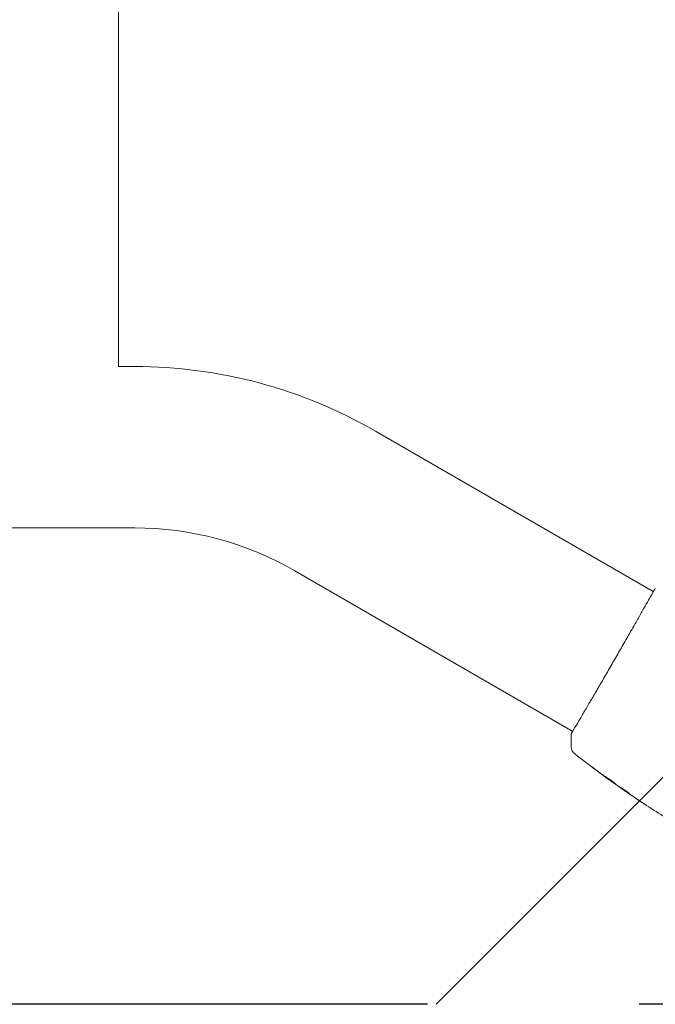
# Model space of a CAD drawing. Units: millimetres. Extents: x -11200 to 11200, y -11200 to 11200.
# Drawn here: x 4538 to 4728, y -9066 to -8771 of the extents above; entities that cross this region are included whole.
import ezdxf

# ---------------------------------------------------------------- set-up
doc = ezdxf.new("R2010")
doc.units = ezdxf.units.MM
doc.header["$LTSCALE"] = 20
doc.linetypes.add('HIDDEN', pattern=[9.525, 6.35, -3.175])
for name, color, linetype in [('2d', 230, 'Continuous'), ('ASTMF3101-TrainingEnvelope', 222, 'HIDDEN'), ('ASTMF3101-TrainingEnvelope_Hatch', 222, 'Continuous')]:
    doc.layers.add(name, color=color, linetype=linetype)

msp = doc.modelspace()

# ---------------------------------------------------------------- hatches: boundary and pattern name
at = {"layer": 'ASTMF3101-TrainingEnvelope_Hatch'}
h = msp.add_hatch(dxfattribs=at)
h.set_pattern_fill('ANSI31', color=256, scale=100)
h.set_pattern_definition([(45, (4805.53, -8474.4), (-224.506, 224.506), [])])
h.paths.add_polyline_path([(7020.33, -7933.39, 0.414214), (6969.53, -7882.59), (4805.53, -7882.59), (2641.53, -7882.59, 0.414214), (2590.73, -7933.39), (2590.73, -9015.39, 0.414214), (2641.53, -9066.19), (4805.53, -9066.19), (6969.53, -9066.19, 0.414214), (7020.33, -9015.39)])

# ---------------------------------------------------------------- linework, layer by layer
at = {"layer": '2d', "lineweight": 0}
for p, q in [((4567.53, -8875.24), (4567.53, -8073.54)), ((4567.53, -8875.24), (4572.46, -8875.24)), ((4644.54, -8894.55), (4727.81, -8942.63)), ((2874.6, -8923.54), (4572.46, -8923.54)), ((4620.39, -8936.38), (4703.66, -8984.46)), ((4714.77, -8999.06), (4714.76, -8999.09)), ((4717.47, -9000.93), (4717.45, -9000.98)), ((4718.35, -9001.5), (4718.3, -9001.58))]:
    msp.add_line(p, q, dxfattribs=at)
for radius in [144.15, 95.85]:
    msp.add_arc((4572.46, -9019.39), radius, 60, 90, dxfattribs=at)
for points, knots in [([(4703.3, -8985.1), (4703.31, -8985.08), (4703.32, -8985.06), (4703.36, -8984.99), (4703.4, -8984.92), (4703.58, -8984.59), (4703.77, -8984.25), (4704.3, -8983.35), (4704.65, -8982.77), (4705.45, -8981.41), (4705.91, -8980.64), (4706.93, -8978.91), (4707.49, -8977.96), (4708.68, -8975.91), (4709.33, -8974.81), (4710.67, -8972.51), (4711.38, -8971.3), (4712.82, -8968.82), (4713.57, -8967.53), (4715.06, -8964.95), (4715.82, -8963.63), (4717.33, -8961.03), (4718.07, -8959.73), (4719.53, -8957.19), (4720.24, -8955.94), (4721.61, -8953.56), (4722.26, -8952.41), (4723.49, -8950.25), (4724.07, -8949.23), (4725.12, -8947.38), (4725.6, -8946.53), (4726.45, -8945.03), (4726.82, -8944.38), (4727.43, -8943.29), (4727.67, -8942.86), (4727.95, -8942.37), (4728.03, -8942.24), (4728.11, -8942.12), (4728.12, -8942.1), (4728.14, -8942.06), (4728.15, -8942.05), (4728.18, -8942), (4728.2, -8941.97), (4728.23, -8941.93), (4728.24, -8941.92), (4728.24, -8941.92), (4728.24, -8941.92), (4728.24, -8941.92)], [0, 0, 0, 0, 0.496623, 0.496623, 1.987167, 1.987167, 6.316635, 6.316635, 10.937769, 10.937769, 15.471381, 15.471381, 19.988652, 19.988652, 24.507311, 24.507311, 29.023294, 29.023294, 33.541352, 33.541352, 38.059258, 38.059258, 42.574381, 42.574381, 47.095258, 47.095258, 51.611872, 51.611872, 56.131645, 56.131645, 60.6496, 60.6496, 65.167666, 65.167666, 69.691772, 69.691772, 71.965953, 71.965953, 72.434944, 72.434944, 72.78668, 72.78668, 73.842206, 73.842206, 74.810187, 74.810187, 74.890195, 74.890195, 74.890195, 74.890195]), ([(4728.19, -8941.97), (4728.21, -8941.93), (4728.23, -8941.91), (4728.26, -8941.87), (4728.27, -8941.86), (4728.29, -8941.84), (4728.29, -8941.83), (4728.31, -8941.81), (4728.32, -8941.8), (4728.34, -8941.78), (4728.35, -8941.77), (4728.37, -8941.75), (4728.39, -8941.74), (4728.41, -8941.73)], [0, 0, 0, 0, 1.255639, 1.255639, 1.881372, 1.881372, 2.195206, 2.195206, 2.356823, 2.356823, 2.443442, 2.443442, 2.537028, 2.537028, 2.537028, 2.537028]), ([(4703.18, -8985.43), (4703.18, -8985.41), (4703.18, -8985.39), (4703.19, -8985.36), (4703.19, -8985.34), (4703.2, -8985.32), (4703.2, -8985.31), (4703.21, -8985.28), (4703.21, -8985.28), (4703.22, -8985.24), (4703.23, -8985.23), (4703.26, -8985.16), (4703.29, -8985.1), (4703.4, -8984.85), (4703.5, -8984.67), (4703.63, -8984.44)], [0, 0, 0, 0, 0.08967, 0.08967, 0.177956, 0.177956, 0.300553, 0.300553, 0.549551, 0.549551, 1.295306, 1.295306, 3.533488, 3.533488, 6.484701, 6.484701, 6.484701, 6.484701]), ([(4703.26, -8985.18), (4703.26, -8985.18), (4703.26, -8985.18), (4703.27, -8985.16), (4703.28, -8985.13), (4703.3, -8985.1)], [1.447432, 1.447432, 1.447432, 1.447432, 1.889054, 1.889054, 3.147621, 3.147621, 3.147621, 3.147621]), ([(4704.36, -8991.26), (4704.34, -8991.25), (4704.31, -8991.22), (4704.25, -8991.17), (4704.22, -8991.15), (4704.15, -8991.08), (4704.11, -8991.04), (4704.02, -8990.95), (4703.97, -8990.9), (4703.85, -8990.76), (4703.78, -8990.66), (4703.59, -8990.38), (4703.49, -8990.19), (4703.3, -8989.7), (4703.23, -8989.38), (4703.21, -8989.07)], [0, 0, 0, 0, 0.306794, 0.306794, 0.490645, 0.490645, 0.697089, 0.697089, 0.91363, 0.91363, 1.272934, 1.272934, 1.923774, 1.923774, 2.86411, 2.86411, 2.86411, 2.86411]), ([(4714.6, -8998.97), (4711.9, -8997.03), (4709.24, -8995.05), (4705.86, -8992.44), (4705.1, -8991.85), (4704.36, -8991.26)], [0, 0, 0, 0, 10.001335, 10.001335, 12.868133, 12.868133, 12.868133, 12.868133]), ([(4709.74, -8995.39), (4709.61, -8995.29), (4709.49, -8995.2), (4709.34, -8995.08), (4709.29, -8995.05), (4709.21, -8994.98), (4709.18, -8994.96), (4709.1, -8994.89), (4709.07, -8994.87), (4709.07, -8994.87), (4709.1, -8994.89), (4709.18, -8994.95), (4709.22, -8994.97), (4709.3, -8995.03), (4709.34, -8995.06), (4709.45, -8995.14), (4709.5, -8995.18), (4709.62, -8995.27), (4709.69, -8995.32), (4709.89, -8995.46), (4710.03, -8995.57), (4710.32, -8995.79), (4710.46, -8995.89), (4710.6, -8995.99)], [0, 0, 0, 0, 0.0005365, 0.0005365, 0.00080475, 0.00080475, 0.001072999, 0.001072999, 0.001609499, 0.001609499, 0.002145999, 0.002145999, 0.002414249, 0.002414249, 0.002682498, 0.002682498, 0.002950748, 0.002950748, 0.003218998, 0.003218998, 0.003755498, 0.003755498, 0.004291997, 0.004291997, 0.004291997, 0.004291997]), ([(4716.61, -9000.3), (4716.61, -9000.3), (4716.6, -9000.3), (4716.55, -9000.27), (4716.52, -9000.25), (4716.43, -9000.19), (4716.37, -9000.16), (4716.25, -9000.07), (4716.17, -9000.02), (4715.93, -8999.86), (4715.74, -8999.72), (4715.32, -8999.43), (4715.1, -8999.27), (4714.76, -8999.03), (4714.65, -8998.95), (4714.43, -8998.79), (4714.32, -8998.71), (4714.12, -8998.56), (4714.02, -8998.49), (4713.83, -8998.35), (4713.75, -8998.29), (4713.59, -8998.17), (4713.52, -8998.11), (4713.4, -8998.02), (4713.35, -8997.98), (4713.26, -8997.91), (4713.23, -8997.89), (4713.19, -8997.85), (4713.18, -8997.84), (4713.18, -8997.84)], [0, 0, 0, 0, 0.000411593, 0.000411593, 0.000823185, 0.000823185, 0.001234778, 0.001234778, 0.00164637, 0.00164637, 0.002469556, 0.002469556, 0.003292741, 0.003292741, 0.003704333, 0.003704333, 0.004115926, 0.004115926, 0.004527519, 0.004527519, 0.004939111, 0.004939111, 0.005350704, 0.005350704, 0.005762297, 0.005762297, 0.006173889, 0.006173889, 0.006585482, 0.006585482, 0.006585482, 0.006585482]), ([(4713.18, -8997.84), (4713.18, -8997.84), (4713.19, -8997.84), (4713.24, -8997.87), (4713.28, -8997.89), (4713.41, -8997.97), (4713.55, -8998.05), (4713.79, -8998.21), (4713.88, -8998.27), (4714.07, -8998.4), (4714.17, -8998.46), (4714.39, -8998.61), (4714.5, -8998.69), (4714.71, -8998.84), (4714.83, -8998.92), (4715.05, -8999.09), (4715.16, -8999.17), (4715.38, -8999.33), (4715.48, -8999.41), (4715.69, -8999.57), (4715.78, -8999.64), (4715.96, -8999.78), (4716.05, -8999.85), (4716.2, -8999.97), (4716.27, -9000.02), (4716.39, -9000.12), (4716.44, -9000.16), (4716.57, -9000.26), (4716.61, -9000.3), (4716.61, -9000.3)], [0.006585482, 0.006585482, 0.006585482, 0.006585482, 0.006997131, 0.006997131, 0.00740878, 0.00740878, 0.008232078, 0.008232078, 0.008643727, 0.008643727, 0.009055376, 0.009055376, 0.009467025, 0.009467025, 0.009878674, 0.009878674, 0.010290323, 0.010290323, 0.010701972, 0.010701972, 0.011113622, 0.011113622, 0.011525271, 0.011525271, 0.01193692, 0.01193692, 0.012348569, 0.012348569, 0.013171867, 0.013171867, 0.013171867, 0.013171867]), ([(4714.76, -8999.09), (4714.76, -8999.09), (4714.74, -8999.07), (4714.66, -8999.02), (4714.59, -8998.97), (4714.44, -8998.86), (4714.34, -8998.79), (4714.12, -8998.63), (4713.99, -8998.54), (4713.85, -8998.43)], [0, 0, 0, 0, 0.000630277, 0.000630277, 0.001260554, 0.001260554, 0.00189083, 0.00189083, 0.002521107, 0.002521107, 0.002521107, 0.002521107]), ([(4713.96, -8998.32), (4713.97, -8998.32), (4713.97, -8998.33), (4714.07, -8998.4), (4714.17, -8998.47), (4714.37, -8998.62), (4714.48, -8998.7), (4714.7, -8998.86), (4714.81, -8998.94), (4715.03, -8999.1), (4715.15, -8999.18), (4715.36, -8999.34), (4715.47, -8999.41), (4715.6, -8999.5), (4715.62, -8999.52), (4715.64, -8999.53)], [0.008624974, 0.008624974, 0.008624974, 0.008624974, 0.008646106, 0.008646106, 0.009057633, 0.009057633, 0.009469161, 0.009469161, 0.009880688, 0.009880688, 0.010292215, 0.010292215, 0.010703743, 0.010703743, 0.010787378, 0.010787378, 0.010787378, 0.010787378]), ([(4716.86, -9000.53), (4717.17, -9000.73), (4717.48, -9000.94), (4717.95, -9001.24), (4718.11, -9001.34), (4718.42, -9001.54), (4718.58, -9001.64), (4718.74, -9001.74)], [0, 0, 0, 0, 0.00236764, 0.00236764, 0.00355146, 0.00355146, 0.00473528, 0.00473528, 0.00473528, 0.00473528]), ([(4718.76, -9001.91), (4718.62, -9001.81), (4718.48, -9001.72), (4718.23, -9001.54), (4718.11, -9001.46), (4717.79, -9001.23), (4717.64, -9001.13), (4717.58, -9001.08)], [0, 0, 0, 0, 0.000502062, 0.000502062, 0.001004123, 0.001004123, 0.002008246, 0.002008246, 0.002008246, 0.002008246]), ([(4718.43, -9001.66), (4718.38, -9001.62), (4718.34, -9001.6), (4718.3, -9001.58), (4718.3, -9001.57), (4718.34, -9001.61), (4718.44, -9001.68), (4718.59, -9001.78)], [0, 0, 0, 0, 0.000405243, 0.000405243, 0.000810487, 0.000810487, 0.001620974, 0.001620974, 0.001620974, 0.001620974]), ([(4720.71, -9003.14), (4720.33, -9002.9), (4719.94, -9002.66), (4719.18, -9002.16), (4718.8, -9001.91), (4718.43, -9001.66)], [0, 0, 0, 0, 0.00293865, 0.00293865, 0.005877301, 0.005877301, 0.005877301, 0.005877301]), ([(4718.59, -9001.78), (4718.78, -9001.92), (4719, -9002.07), (4719.49, -9002.42), (4719.76, -9002.6), (4720.04, -9002.79)], [0, 0, 0, 0, 0.001013144, 0.001013144, 0.002026288, 0.002026288, 0.002026288, 0.002026288]), ([(4718.63, -9001.67), (4718.95, -9001.89), (4719.28, -9002.11), (4719.7, -9002.38), (4719.79, -9002.44), (4719.88, -9002.49)], [0.000382019, 0.000382019, 0.000382019, 0.000382019, 0.002938651, 0.002938651, 0.003618023, 0.003618023, 0.003618023, 0.003618023]), ([(4718.74, -9001.74), (4718.86, -9001.81), (4719.05, -9001.93), (4719.52, -9002.24), (4719.78, -9002.42), (4720.25, -9002.76), (4720.47, -9002.92), (4720.77, -9003.15), (4720.85, -9003.21), (4720.84, -9003.22)], [0, 0, 0, 0, 0.000902006, 0.000902006, 0.001804012, 0.001804012, 0.002706017, 0.002706017, 0.003608023, 0.003608023, 0.003608023, 0.003608023]), ([(4725.11, -9006.21), (4725.11, -9006.21), (4725.1, -9006.2), (4725.06, -9006.17), (4725.03, -9006.15), (4724.9, -9006.07), (4724.78, -9005.99), (4724.55, -9005.84), (4724.47, -9005.78), (4724.3, -9005.67), (4724.2, -9005.61), (4724.01, -9005.48), (4723.91, -9005.41), (4723.72, -9005.28), (4723.62, -9005.21), (4723.52, -9005.15)], [0.00233533, 0.00233533, 0.00233533, 0.00233533, 0.002690934, 0.002690934, 0.003046538, 0.003046538, 0.003757746, 0.003757746, 0.00411335, 0.00411335, 0.004468954, 0.004468954, 0.004824559, 0.004824559, 0.005180163, 0.005180163, 0.005180163, 0.005180163]), ([(4723.94, -9005.43), (4724.11, -9005.54), (4724.26, -9005.64), (4724.55, -9005.83), (4724.67, -9005.91), (4724.89, -9006.06), (4724.97, -9006.11), (4725.05, -9006.17), (4725.08, -9006.18), (4725.1, -9006.2), (4725.11, -9006.21), (4725.11, -9006.21)], [0, 0, 0, 0, 0.000583833, 0.000583833, 0.001167665, 0.001167665, 0.001751498, 0.001751498, 0.002043414, 0.002043414, 0.00233533, 0.00233533, 0.00233533, 0.00233533])]:
    msp.add_open_spline(points, degree=3, knots=knots, dxfattribs=at)
for points in [[(4727.78, -8942.61), (4727.96, -8942.31), (4728.1, -8942.1), (4728.19, -8941.97)], [(4703.21, -8989.07), (4703.15, -8987.86), (4703.13, -8986.65), (4703.18, -8985.43)], [(4703.18, -8985.43), (4703.18, -8985.43), (4703.18, -8985.43), (4703.18, -8985.43)], [(4703.21, -8989.07), (4703.21, -8989.07), (4703.21, -8989.07), (4703.21, -8989.07)], [(4713.02, -8997.83), (4711.92, -8997.02), (4710.83, -8996.21), (4709.74, -8995.39)], [(4710.6, -8995.99), (4711.51, -8996.68), (4712.42, -8997.36), (4713.34, -8998.04)], [(4713.85, -8998.43), (4713.59, -8998.24), (4713.31, -8998.04), (4713.02, -8997.83)], [(4713.34, -8998.04), (4713.42, -8998.09), (4713.5, -8998.15), (4713.57, -8998.2)], [(4713.57, -8998.2), (4713.69, -8998.29), (4713.82, -8998.38), (4713.93, -8998.46)], [(4713.93, -8998.46), (4714.86, -8999.13), (4715.79, -8999.78), (4716.73, -9000.44)], [(4716.73, -9000.44), (4716.79, -9000.48), (4716.83, -9000.51), (4716.86, -9000.53)], [(4717.58, -9001.08), (4717.49, -9001.02), (4717.44, -9000.98), (4717.45, -9000.98)], [(4717.47, -9000.94), (4717.47, -9000.93), (4717.46, -9000.93), (4717.45, -9000.92)], [(4718.34, -9001.5), (4718.28, -9001.46), (4718.21, -9001.41), (4718.15, -9001.37)], [(4719.78, -9002.62), (4719.44, -9002.39), (4719.1, -9002.15), (4718.76, -9001.91)], [(4723.52, -9005.15), (4722.27, -9004.32), (4721.02, -9003.47), (4719.78, -9002.62)], [(4720.04, -9002.79), (4721.33, -9003.68), (4722.63, -9004.56), (4723.94, -9005.43)], [(4720.84, -9003.22), (4720.84, -9003.22), (4720.8, -9003.2), (4720.71, -9003.14)], [(4730.77, -9009.83), (4728.86, -9008.64), (4726.96, -9007.42), (4725.08, -9006.18)]]:
    msp.add_open_spline(points, degree=3, dxfattribs=at)
at = {"layer": 'ASTMF3101-TrainingEnvelope', "flags": 128}
msp.add_lwpolyline([(4805.53, -7882.59), (6969.53, -7882.59, -0.414214), (7020.33, -7933.39), (7020.33, -9015.39, -0.414214), (6969.53, -9066.19), (4805.53, -9066.19), (2641.53, -9066.19, -0.414214), (2590.73, -9015.39), (2590.73, -7933.39, -0.414214), (2641.53, -7882.59)], format="xyb", close=True, dxfattribs=at)

doc.saveas('drawing.dxf')
